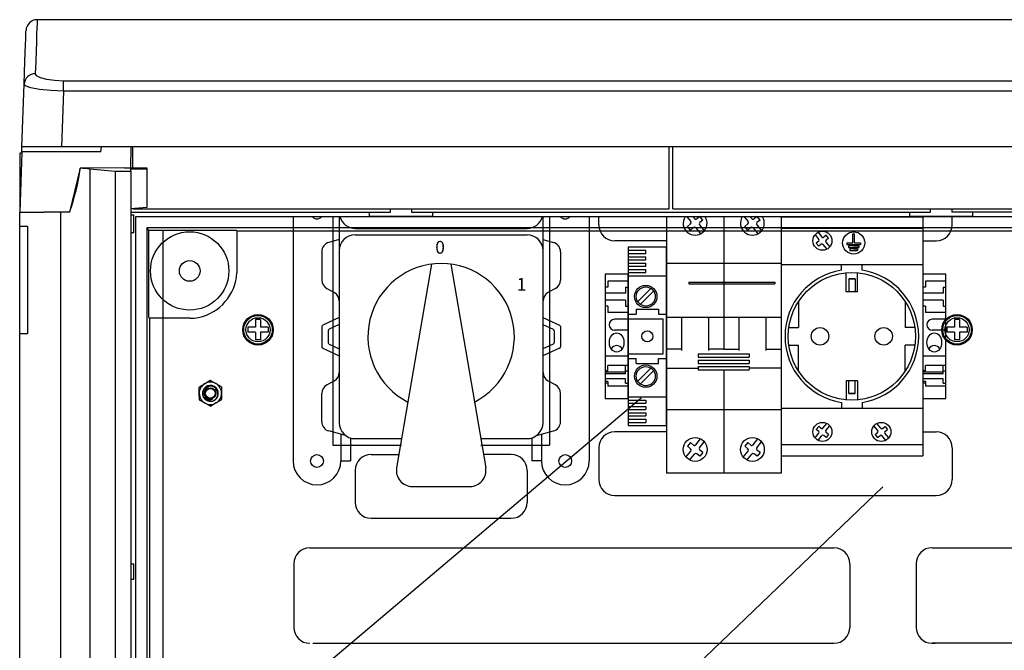
# Model space of a CAD drawing. Extents: x 100 to 341, y 96 to 232.
# Drawn here: x 100 to 162, y 179 to 219 of the extents above; entities that cross this region are included whole.
import ezdxf

# ---------------------------------------------------------------- set-up
doc = ezdxf.new("R2010")
doc.units = 0
doc.header["$MEASUREMENT"] = 0
doc.layers.get('0').update_dxf_attribs({"linetype": 'CONTINUOUS'})
doc.styles.add('ROMANS', font='ARIAL.TTF')

# ---------------------------------------------------------------- blocks, each defined once
blk = doc.blocks.new('A$C42AB56E5')
for p, q in [((4, 5), (4, 11)), ((4, 11), (4.5, 11)), ((4.5, 11), (5, 11)), ((5, 5), (5, 11)), ((0, 5), (4, 5)), ((0, 5), (0, 4)), ((0, 4), (9, 4)), ((4.5, 3), (1, 3)), ((1, 3), (1, 2)), ((1, 2), (8, 2)), ((4.5, 1), (2, 1)), ((2, 1), (2, 0)), ((2, 0), (7, 0)), ((4.5, 3), (8, 3)), ((4.5, 1), (7, 1)), ((5, 5), (9, 5)), ((7, 1), (7, 0)), ((8, 3), (8, 2)), ((9, 5), (9, 4))]:
    blk.add_line(p, q)
blk = doc.blocks.new('alçat')
for p, q in [((148.955, 121.259), (1.152, 121.259)), ((0.196, 113.259), (0.334, 117.205)), ((2.817, 116.768), (2.817, 117.423)), ((2.817, 117.423), (147.289, 117.423)), ((2.817, 116.768), (2.695, 113.259)), ((147.289, 116.768), (2.817, 116.768)), ((0.185, 112.924), (0.053, 109.159)), ((0.053, 112.859), (0.053, 109.159)), ((0.182, 112.859), (0.053, 112.859)), ((0.186, 112.959), (0.196, 113.259)), ((5.153, 112.959), (0.186, 112.959)), ((2.695, 113.259), (0.196, 113.259)), ((147.412, 113.259), (2.695, 113.259)), ((5.153, 112.959), (5.206, 113.259)), ((7.046, 111.933), (7.069, 113.259)), ((7.173, 111.933), (7.173, 113.259)), ((40.933, 109.359), (40.933, 113.259)), ((41.173, 109.359), (41.173, 113.259)), ((3.867, 111.913), (3.192, 109.159)), ((6.653, 111.933), (3.867, 111.913)), ((4.473, 111.872), (6.053, 111.733)), ((4.473, 111.872), (4.473, 17.645)), ((6.053, 111.733), (6.053, 17.785)), ((6.053, 111.733), (7.053, 111.733)), ((6.653, 111.933), (8.053, 111.933)), ((7.053, 111.874), (8.053, 111.889)), ((7.053, 111.733), (7.053, 111.874)), ((7.053, 111.733), (7.053, 17.785)), ((8.053, 111.933), (8.053, 111.889)), ((8.053, 111.889), (8.053, 109.446)), ((0.053, 109.159), (1.576, 109.159)), ((0.053, 108.259), (0.053, 109.159)), ((2.647, 109.159), (1.576, 109.159)), ((3.192, 109.159), (2.647, 109.159)), ((2.647, 20.359), (2.647, 109.159)), ((8.053, 109.446), (7.053, 109.359)), ((7.053, 109.159), (23.388, 109.159)), ((7.173, 109.359), (7.173, 109.369)), ((7.173, 109.359), (40.933, 109.359)), ((22.053, 109.159), (22.053, 108.894)), ((23.388, 109.159), (23.39, 109.359)), ((24.716, 109.359), (24.718, 109.159)), ((24.718, 109.159), (57.388, 109.159)), ((26.053, 108.894), (26.053, 109.159)), ((40.934, 109.159), (41.174, 109.159)), ((41.173, 109.359), (74.933, 109.359)), ((56.053, 109.159), (56.053, 108.894)), ((57.388, 109.159), (57.39, 109.359)), ((58.716, 109.359), (58.718, 109.159)), ((91.388, 109.159), (58.718, 109.159)), ((60.053, 108.894), (60.053, 109.159)), ((7.053, 108.981), (7.231, 108.981)), ((7.231, 107.872), (7.231, 108.981)), ((142.753, 108.859), (7.353, 108.859)), ((7.353, 108.859), (7.353, 21.707)), ((17.264, 108.859), (17.264, 93.506)), ((19.769, 108.859), (19.769, 94.508)), ((20.169, 108.859), (20.169, 106.73)), ((22.053, 108.894), (26.053, 108.894)), ((32.992, 108.859), (32.992, 106.73)), ((33.393, 108.859), (33.393, 94.508)), ((35.898, 108.859), (35.898, 93.506)), ((36.506, 108.35), (36.506, 108.859)), ((40.763, 108.859), (40.763, 92.73)), ((42.05, 108.859), (42.292, 108.559)), ((42.436, 108.859), (42.526, 108.747)), ((42.862, 108.889), (42.667, 108.732)), ((43.051, 108.655), (42.856, 108.498)), ((43.051, 108.655), (42.862, 108.889)), ((44.37, 108.859), (44.37, 100.544)), ((45.657, 108.859), (45.899, 108.559)), ((46.043, 108.859), (46.133, 108.747)), ((46.469, 108.889), (46.274, 108.732)), ((46.657, 108.655), (46.462, 108.498)), ((46.657, 108.655), (46.469, 108.889)), ((47.976, 108.859), (56.892, 108.859)), ((47.976, 108.859), (47.976, 93.832)), ((47.976, 108.859), (47.976, 92.73)), ((47.976, 108.859), (47.976, 92.73)), ((56.053, 108.894), (60.053, 108.894)), ((56.892, 108.859), (56.892, 93.832)), ((58.746, 108.35), (58.746, 108.859)), ((0.553, 108.259), (0.053, 108.259)), ((0.053, 101.519), (0.053, 108.259)), ((0.553, 108.259), (0.553, 101.519)), ((7.053, 107.872), (7.231, 107.872)), ((8.053, 108.159), (8.053, 21.359)), ((8.182, 108.03), (8.053, 108.159)), ((142.053, 108.159), (8.053, 108.159)), ((8.182, 106.326), (8.182, 108.03)), ((8.182, 108.03), (9.886, 108.03)), ((9.057, 108.03), (9.057, 25.759)), ((9.886, 108.03), (11.62, 108.03)), ((11.62, 108.03), (13.673, 108.03)), ((13.673, 108.03), (13.729, 107.974)), ((13.729, 107.974), (136.377, 107.974)), ((13.729, 107.974), (13.729, 105.339)), ((21.171, 108.133), (31.991, 108.133)), ((42.277, 108.418), (42.082, 108.261)), ((42.271, 108.027), (42.082, 108.261)), ((42.466, 108.184), (42.271, 108.027)), ((42.607, 108.169), (42.912, 107.791)), ((42.841, 108.357), (43.146, 107.979)), ((45.884, 108.418), (45.689, 108.261)), ((45.877, 108.027), (45.689, 108.261)), ((46.072, 108.184), (45.877, 108.027)), ((46.213, 108.169), (46.518, 107.791)), ((46.447, 108.357), (46.752, 107.979)), ((47.976, 108.157), (56.892, 108.157)), ((50.305, 107.89), (50.549, 107.587)), ((20.169, 107.425), (19.514, 107.25)), ((21.171, 107.732), (31.991, 107.732)), ((32.992, 107.425), (33.648, 107.25)), ((40.763, 107.348), (37.507, 107.348)), ((50.118, 107.739), (50.362, 107.436)), ((50.35, 107.324), (50.194, 107.198)), ((50.818, 107.701), (50.662, 107.575)), ((50.8, 107.275), (51.044, 106.973)), ((50.968, 107.514), (50.812, 107.388)), ((50.968, 107.514), (50.818, 107.701)), ((56.892, 107.348), (57.744, 107.348)), ((19.067, 106.669), (19.067, 104.883)), ((20.169, 106.73), (20.169, 95.911)), ((32.992, 106.73), (32.992, 103.568)), ((34.094, 106.669), (34.094, 104.883)), ((40.763, 106.955), (38.359, 106.955)), ((38.359, 106.955), (38.359, 95.735)), ((38.359, 106.755), (39.461, 106.755)), ((39.461, 106.554), (39.461, 106.755)), ((40.763, 95.735), (40.763, 106.955)), ((40.763, 106.955), (40.763, 95.735)), ((50.345, 107.011), (50.194, 107.198)), ((50.5, 107.137), (50.345, 107.011)), ((50.613, 107.125), (50.857, 106.822)), ((8.182, 104.592), (8.182, 106.326)), ((38.359, 106.554), (39.461, 106.554)), ((38.359, 106.354), (39.461, 106.354)), ((38.359, 106.154), (39.461, 106.154)), ((39.461, 106.154), (39.461, 106.354)), ((25.98, 105.889), (23.777, 93.075)), ((27.182, 105.889), (29.385, 93.075)), ((38.359, 105.953), (39.461, 105.953)), ((38.359, 105.753), (39.461, 105.753)), ((38.359, 105.553), (39.461, 105.553)), ((39.461, 105.753), (39.461, 105.953)), ((39.461, 105.352), (39.461, 105.553)), ((40.763, 105.953), (47.976, 105.953)), ((40.763, 105.903), (40.763, 96.787)), ((47.976, 105.853), (56.892, 105.853)), ((51.783, 105.502), (51.783, 105.853)), ((53.086, 105.502), (53.086, 105.853)), ((38.359, 105.252), (36.899, 105.252)), ((36.899, 105.252), (36.899, 97.438)), ((38.359, 104.823), (37.071, 104.823)), ((37.071, 104.823), (37.071, 104.436)), ((38.359, 105.352), (39.461, 105.352)), ((38.359, 97.438), (38.359, 105.252)), ((38.359, 105.152), (40.763, 105.152)), ((42.166, 104.751), (42.166, 104.651)), ((42.166, 104.751), (47.576, 104.751)), ((47.576, 104.751), (47.576, 104.651)), ((52.084, 104.15), (52.084, 105.337)), ((52.234, 104.952), (52.234, 104.15)), ((52.234, 104.952), (52.234, 104.15)), ((52.234, 104.952), (52.635, 104.952)), ((52.635, 104.952), (52.234, 104.952)), ((52.635, 104.952), (52.635, 104.15)), ((52.635, 104.952), (52.635, 104.15)), ((52.785, 104.15), (52.785, 105.337)), ((58.352, 105.252), (56.892, 105.252)), ((56.892, 105.252), (56.892, 97.438)), ((58.352, 104.823), (57.064, 104.823)), ((57.064, 104.823), (57.064, 104.436)), ((58.352, 97.438), (58.352, 105.252)), ((8.182, 102.539), (8.182, 104.592)), ((19.381, 104.355), (19.856, 104.096)), ((33.781, 104.355), (33.306, 104.096)), ((37.071, 104.436), (36.899, 104.436)), ((38.187, 104.436), (38.187, 104.05)), ((38.187, 104.436), (38.359, 104.436)), ((39.782, 104.349), (38.949, 103.516)), ((39.952, 104.179), (39.119, 103.346)), ((42.166, 104.651), (47.576, 104.651)), ((52.785, 104.15), (52.084, 104.15)), ((57.064, 104.436), (56.892, 104.436)), ((58.18, 104.436), (58.352, 104.436)), ((58.18, 104.436), (58.18, 104.05)), ((32.992, 103.568), (32.992, 95.911)), ((38.187, 104.05), (36.899, 104.05)), ((38.187, 103.621), (36.899, 103.621)), ((38.187, 103.621), (38.187, 103.234)), ((49.078, 103.535), (49.078, 101.896)), ((55.79, 103.535), (55.79, 101.896)), ((58.18, 104.05), (56.892, 104.05)), ((58.18, 103.621), (56.892, 103.621)), ((58.18, 103.621), (58.18, 103.234)), ((37.071, 103.234), (36.899, 103.234)), ((37.071, 103.234), (37.071, 102.848)), ((38.187, 103.234), (38.359, 103.234)), ((38.86, 103.048), (40.262, 103.048)), ((38.86, 103.048), (38.86, 102.748)), ((40.262, 103.048), (40.262, 102.748)), ((57.064, 103.234), (56.892, 103.234)), ((57.064, 103.234), (57.064, 102.848)), ((58.18, 103.234), (58.352, 103.234)), ((8.182, 102.539), (8.238, 102.483)), ((8.238, 27.035), (8.238, 102.483)), ((10.753, 102.483), (8.238, 102.483)), ((15.213, 102.399), (14.893, 102.399)), ((14.893, 102.399), (14.893, 101.919)), ((15.213, 102.399), (15.213, 101.919)), ((20.169, 102.523), (19.126, 102.048)), ((32.992, 102.523), (34.036, 102.048)), ((38.359, 102.848), (37.071, 102.848)), ((38.359, 102.418), (37.5, 102.418)), ((38.359, 102.748), (38.86, 102.748)), ((38.359, 102.447), (40.563, 102.447)), ((40.262, 102.748), (40.763, 102.748)), ((40.563, 100.243), (40.563, 102.447)), ((40.763, 102.547), (47.976, 102.547)), ((41.715, 102.547), (41.715, 100.444)), ((43.418, 102.547), (43.418, 100.444)), ((45.322, 102.547), (45.322, 100.444)), ((47.025, 102.547), (47.025, 100.444)), ((58.352, 102.848), (57.064, 102.848)), ((58.352, 102.418), (57.493, 102.418)), ((58.893, 102.399), (58.893, 101.919)), ((59.213, 102.399), (58.893, 102.399)), ((59.213, 102.399), (59.213, 101.919)), ((14.413, 101.919), (14.413, 101.599)), ((14.893, 101.919), (14.413, 101.919)), ((15.693, 101.919), (15.213, 101.919)), ((15.693, 101.919), (15.693, 101.599)), ((19.067, 101.957), (19.067, 100.684)), ((19.468, 101.699), (19.468, 100.942)), ((20.169, 102.082), (19.527, 101.79)), ((32.992, 102.082), (33.635, 101.79)), ((33.694, 101.699), (33.694, 100.942)), ((34.094, 101.957), (34.094, 100.684)), ((38.359, 101.732), (37.5, 101.732)), ((48.465, 101.896), (49.078, 101.896)), ((56.404, 101.896), (55.79, 101.896)), ((58.352, 101.732), (57.493, 101.732)), ((58.893, 101.919), (58.413, 101.919)), ((58.413, 101.919), (58.413, 101.599)), ((59.693, 101.919), (59.213, 101.919)), ((59.693, 101.919), (59.693, 101.599)), ((0.053, 101.519), (0.553, 101.519)), ((0.053, 27.999), (0.053, 101.519)), ((14.893, 101.599), (14.413, 101.599)), ((14.893, 101.599), (14.893, 101.119)), ((15.213, 101.119), (14.893, 101.119)), ((15.693, 101.599), (15.213, 101.599)), ((15.213, 101.599), (15.213, 101.119)), ((58.893, 101.599), (58.413, 101.599)), ((58.893, 101.599), (58.893, 101.119)), ((59.213, 101.119), (58.893, 101.119)), ((59.213, 101.599), (59.213, 101.119)), ((59.693, 101.599), (59.213, 101.599)), ((19.126, 100.593), (20.169, 100.118)), ((19.527, 100.851), (20.169, 100.559)), ((33.635, 100.851), (32.992, 100.559)), ((34.036, 100.593), (32.992, 100.118)), ((41.715, 100.544), (40.763, 100.544)), ((44.37, 100.544), (43.418, 100.544)), ((44.37, 100.544), (45.322, 100.544)), ((47.025, 100.544), (47.976, 100.544)), ((48.465, 100.794), (49.078, 100.794)), ((49.078, 99.155), (49.078, 100.794)), ((56.404, 100.794), (55.79, 100.794)), ((55.79, 99.155), (55.79, 100.794)), ((38.359, 100.1), (36.899, 100.1)), ((38.359, 100.243), (40.563, 100.243)), ((38.359, 99.943), (38.86, 99.943)), ((38.86, 99.642), (38.86, 99.943)), ((40.262, 99.943), (40.763, 99.943)), ((40.262, 99.642), (40.262, 99.943)), ((42.767, 100.243), (42.767, 100.043)), ((42.767, 100.243), (45.973, 100.243)), ((42.767, 100.043), (45.973, 100.043)), ((42.767, 99.842), (42.767, 99.642)), ((42.767, 99.842), (45.973, 99.842)), ((45.973, 100.243), (45.973, 100.043)), ((45.973, 99.842), (45.973, 99.642)), ((58.352, 100.1), (56.892, 100.1)), ((37.071, 99.183), (36.899, 99.183)), ((38.359, 99.512), (37.071, 99.512)), ((37.071, 99.183), (37.071, 99.512)), ((38.187, 98.986), (38.187, 99.512)), ((38.187, 99.183), (38.359, 99.183)), ((38.86, 99.642), (40.262, 99.642)), ((39.782, 99.34), (38.949, 98.507)), ((39.952, 99.17), (39.119, 98.337)), ((40.763, 99.342), (42.767, 99.342)), ((42.767, 99.642), (45.973, 99.642)), ((42.767, 99.442), (42.767, 99.241)), ((42.767, 99.442), (45.973, 99.442)), ((42.767, 99.241), (45.973, 99.241)), ((44.37, 99.241), (44.37, 92.73)), ((45.973, 99.442), (45.973, 99.241)), ((47.976, 99.342), (45.973, 99.342)), ((57.064, 99.183), (56.892, 99.183)), ((58.352, 99.512), (57.064, 99.512)), ((57.064, 99.183), (57.064, 99.512)), ((58.18, 98.986), (58.18, 99.512)), ((58.18, 99.183), (58.352, 99.183)), ((11.695, 98.36), (12.028, 98.56)), ((12.057, 98.561), (12.397, 98.373)), ((19.381, 98.286), (19.856, 98.545)), ((33.781, 98.286), (33.306, 98.545)), ((38.187, 99.096), (36.899, 99.096)), ((38.187, 98.986), (36.899, 98.986)), ((38.187, 98.68), (36.899, 98.68)), ((38.187, 98.392), (38.187, 98.68)), ((58.18, 99.096), (56.892, 99.096)), ((58.18, 98.986), (56.892, 98.986)), ((58.18, 98.68), (56.892, 98.68)), ((58.18, 98.392), (58.18, 98.68)), ((11.356, 97.746), (11.349, 98.134)), ((11.363, 98.16), (11.695, 98.36)), ((12.397, 98.373), (12.736, 98.185)), ((12.751, 98.16), (12.759, 97.772)), ((37.071, 98.502), (36.899, 98.502)), ((37.071, 98.392), (36.899, 98.392)), ((37.071, 98.502), (37.071, 98.208)), ((38.359, 98.208), (37.071, 98.208)), ((38.187, 98.392), (38.359, 98.392)), ((52.785, 98.54), (52.084, 98.54)), ((52.084, 98.54), (52.084, 97.353)), ((52.234, 97.739), (52.234, 98.54)), ((52.234, 97.739), (52.234, 98.54)), ((52.635, 97.739), (52.635, 98.54)), ((52.635, 97.739), (52.635, 98.54)), ((52.785, 98.54), (52.785, 97.353)), ((57.064, 98.502), (56.892, 98.502)), ((57.064, 98.392), (56.892, 98.392)), ((57.064, 98.502), (57.064, 98.208)), ((58.352, 98.208), (57.064, 98.208)), ((58.18, 98.392), (58.352, 98.392)), ((11.364, 97.358), (11.356, 97.746)), ((11.718, 97.145), (11.379, 97.333)), ((12.752, 97.359), (12.419, 97.159)), ((12.564, 75.019), (39.162, 97.471)), ((12.759, 97.772), (12.766, 97.385)), ((19.067, 95.972), (19.067, 97.758)), ((34.094, 95.972), (34.094, 97.758)), ((36.899, 97.438), (38.359, 97.438)), ((38.359, 97.538), (40.763, 97.538)), ((38.359, 97.338), (39.461, 97.338)), ((39.461, 97.338), (39.461, 97.138)), ((52.635, 97.739), (52.234, 97.739)), ((52.234, 97.739), (52.635, 97.739)), ((56.892, 97.438), (58.352, 97.438)), ((12.058, 96.958), (11.718, 97.145)), ((12.419, 97.159), (12.087, 96.958)), ((38.359, 97.138), (39.461, 97.138)), ((38.359, 96.937), (39.461, 96.937)), ((38.359, 96.737), (39.461, 96.737)), ((39.461, 96.937), (39.461, 96.737)), ((40.763, 96.737), (47.976, 96.737)), ((47.976, 96.837), (56.892, 96.837)), ((51.783, 97.188), (51.783, 96.837)), ((53.086, 97.188), (53.086, 96.837)), ((38.359, 96.537), (39.461, 96.537)), ((38.359, 96.336), (39.461, 96.336)), ((38.359, 96.136), (39.461, 96.136)), ((39.461, 96.537), (39.461, 96.336)), ((39.461, 96.136), (39.461, 95.935)), ((38.359, 95.935), (39.461, 95.935)), ((38.359, 95.735), (40.763, 95.735)), ((50.345, 95.679), (50.194, 95.492)), ((50.35, 95.366), (50.194, 95.492)), ((50.5, 95.554), (50.345, 95.679)), ((50.613, 95.566), (50.857, 95.868)), ((50.8, 95.415), (51.044, 95.717)), ((54.068, 95.415), (53.824, 95.717)), ((54.256, 95.566), (54.012, 95.868)), ((54.368, 95.554), (54.524, 95.679)), ((54.519, 95.366), (54.675, 95.492)), ((54.524, 95.679), (54.675, 95.492)), ((20.57, 95.109), (19.514, 95.391)), ((20.27, 95.189), (20.27, 93.506)), ((20.871, 94.955), (20.871, 93.506)), ((21.171, 94.909), (24.092, 94.909)), ((29.07, 94.909), (31.991, 94.909)), ((32.291, 94.955), (32.291, 93.506)), ((32.592, 95.109), (33.648, 95.391)), ((32.892, 95.189), (32.892, 93.506)), ((40.763, 95.342), (37.507, 95.342)), ((42.607, 94.522), (42.912, 94.9)), ((46.213, 94.522), (46.518, 94.9)), ((50.118, 94.951), (50.362, 95.254)), ((50.305, 94.8), (50.549, 95.103)), ((50.818, 94.989), (50.662, 95.115)), ((50.968, 95.176), (50.812, 95.302)), ((50.968, 95.176), (50.818, 94.989)), ((53.9, 95.176), (54.056, 95.302)), ((53.9, 95.176), (54.051, 94.989)), ((54.051, 94.989), (54.207, 95.115)), ((54.564, 94.8), (54.32, 95.103)), ((54.751, 94.951), (54.507, 95.254)), ((56.892, 95.342), (57.744, 95.342)), ((19.769, 94.508), (24.092, 94.508)), ((29.07, 94.508), (33.393, 94.508)), ((36.506, 94.341), (36.506, 92.337)), ((42.271, 94.664), (42.082, 94.43)), ((42.277, 94.273), (42.082, 94.43)), ((42.466, 94.507), (42.271, 94.664)), ((42.841, 94.333), (43.146, 94.711)), ((45.877, 94.664), (45.689, 94.43)), ((45.884, 94.273), (45.689, 94.43)), ((46.072, 94.507), (45.877, 94.664)), ((46.447, 94.333), (46.752, 94.711)), ((47.976, 94.533), (56.892, 94.533)), ((58.746, 94.341), (58.746, 92.337)), ((22.173, 93.907), (23.92, 93.907)), ((30.989, 93.907), (29.242, 93.907)), ((41.988, 93.754), (42.292, 94.132)), ((42.222, 93.565), (42.526, 93.943)), ((42.862, 93.801), (42.667, 93.958)), ((43.051, 94.035), (42.856, 94.192)), ((43.051, 94.035), (42.862, 93.801)), ((45.594, 93.754), (45.899, 94.132)), ((45.828, 93.565), (46.133, 93.943)), ((46.469, 93.801), (46.274, 93.958)), ((46.657, 94.035), (46.462, 94.192)), ((46.657, 94.035), (46.469, 93.801)), ((47.976, 93.832), (56.892, 93.832)), ((20.27, 93.506), (20.871, 93.506)), ((32.892, 93.506), (32.291, 93.506)), ((21.171, 92.905), (21.171, 90.902)), ((31.991, 92.905), (31.991, 90.902)), ((47.976, 92.73), (40.763, 92.73)), ((18.767, 92.004), (18.767, 92.004)), ((24.764, 91.904), (28.398, 91.904)), ((34.395, 92.004), (34.395, 92.004)), ((41.186, 79.253), (54.384, 91.879)), ((37.507, 91.335), (57.744, 91.335)), ((22.173, 89.9), (30.989, 89.9)), ((18.309, 88.039), (51.309, 88.039)), ((57.486, 88.05), (90.748, 88.05)), ((7.053, 87.046), (7.231, 87.046)), ((7.231, 86.072), (7.231, 87.046)), ((17.309, 87.039), (17.309, 83.039)), ((52.309, 87.039), (52.309, 83.039)), ((52.309, 87.039), (52.309, 83.039)), ((56.486, 87.049), (56.486, 83.041)), ((7.053, 86.072), (7.231, 86.072)), ((18.508, 82.039), (33.309, 82.039)), ((18.508, 82.039), (33.309, 82.039)), ((18.508, 82.039), (51.309, 82.039)), ((90.748, 82.039), (57.488, 82.039)), ((57.488, 82.039), (57.687, 82.039)), ((57.488, 82.039), (57.687, 82.039)), ((57.488, 82.039), (57.687, 82.039))]:
    blk.add_line(p, q)
for points in [[(1.152, 121.259), (1.152, 121.255), (1.149, 121.176), (1.143, 120.999), (1.133, 120.722), (1.12, 120.347), (1.104, 119.872), (1.084, 119.3), (1.06, 118.63), (1.034, 117.862)], [(0.334, 117.205), (0.361, 117.968), (0.384, 118.635), (0.404, 119.204), (0.42, 119.676), (0.434, 120.049), (0.443, 120.325), (0.449, 120.501), (0.452, 120.579), (0.452, 120.583)], [(1.034, 117.862), (1.092, 117.75), (1.335, 117.619), (1.731, 117.515), (2.242, 117.447), (2.817, 117.423)], [(2.817, 116.768), (2.018, 116.798), (1.308, 116.869), (0.757, 116.973), (0.558, 117.033), (0.417, 117.099), (0.334, 117.205)]]:
    blk.add_lwpolyline(points)
at = {"flags": 128}
for points in [[(12.192, 97.277), (12.341, 97.355), (12.456, 97.478), (12.52, 97.63), (12.529, 97.791), (12.485, 97.946), (12.392, 98.074), (12.265, 98.161), (12.116, 98.201), (11.965, 98.188), (11.831, 98.127), (11.726, 98.025), (11.662, 97.895), (11.647, 97.756), (11.678, 97.62), (11.754, 97.504), (11.859, 97.423), (11.986, 97.383), (12.117, 97.388), (12.21, 97.422)], [(11.569, 97.699), (11.568, 97.692), (11.576, 97.623)]]:
    blk.add_lwpolyline(points, dxfattribs=at)
for centre, radius in [((10.753, 105.459), 2.464), ((50.581, 107.356), 0.601), ((52.549, 107.22), 0.701), ((10.753, 105.459), 0.65), ((52.434, 101.345), 4.007), ((39.461, 103.85), 0.701), ((39.461, 103.85), 0.601), ((15.053, 101.759), 0.96), ((15.053, 101.759), 0.9), ((15.053, 101.759), 0.758), ((59.053, 101.759), 0.96), ((59.053, 101.759), 0.9), ((59.053, 101.759), 0.758), ((39.561, 101.345), 0.351), ((50.431, 101.345), 0.551), ((54.438, 101.345), 0.551), ((39.461, 98.841), 0.701), ((39.461, 98.841), 0.601), ((12.057, 97.759), 0.346), ((12.057, 97.759), 0.346), ((12.057, 97.759), 0.346), ((12.057, 97.759), 0.301), ((50.581, 95.334), 0.601), ((54.288, 95.334), 0.601), ((42.567, 94.232), 0.751), ((46.173, 94.232), 0.751), ((18.767, 93.506), 0.401), ((34.395, 93.506), 0.401)]:
    blk.add_circle(centre, radius)
for centre, radius, start, end in [((1.152, 120.559), 0.7, 90.4376, 178), ((1.024, 117.172), 0.69, 89.16329, 177.26636), ((-9.44, 113.714), 13.428, 340.16906, 352.2892), ((3.138, 96.369), 15.561, 85.07854, 87.31552), ((18.767, 109.135), 0.401, 223.40867, 316.59133), ((21.171, 109.135), 1.002, 195.9548, 270), ((31.991, 109.135), 1.002, 270, 344.0452), ((34.395, 109.135), 0.401, 223.40867, 316.59133), ((42.567, 108.458), 0.751, 147.72143, 32.27857), ((42.214, 108.496), 0.1, 308.87486, 38.87486), ((42.604, 108.81), 0.1, 218.87486, 308.87486), ((42.919, 108.42), 0.1, 128.87486, 218.87486), ((46.173, 108.458), 0.751, 147.72143, 32.27857), ((45.821, 108.496), 0.1, 308.87486, 38.87486), ((46.211, 108.81), 0.1, 218.87486, 308.87486), ((46.525, 108.42), 0.1, 128.87486, 218.87486), ((37.507, 108.35), 1.002, 180, 270), ((42.529, 108.106), 0.1, 38.87486, 128.87486), ((46.135, 108.106), 0.1, 38.87486, 128.87486), ((57.744, 108.35), 1.002, 270, 0), ((19.668, 106.669), 0.601, 104.93142, 180), ((21.171, 106.73), 1.002, 90, 180), ((31.991, 106.73), 1.002, 0, 90), ((33.493, 106.669), 0.601, 0, 75.06858), ((50.299, 107.386), 0.0801, 308.87486, 38.87486), ((50.611, 107.638), 0.0801, 218.87486, 308.87486), ((50.863, 107.326), 0.0801, 128.87486, 218.87486), ((50.551, 107.074), 0.0801, 38.87486, 128.87486), ((26.581, 101.32), 4.608, 297.00359, 242.99641), ((52.434, 101.345), 4.208, 98.90299, 261.09701), ((52.434, 101.345), 4.208, 278.90299, 81.09701), ((10.691, 105.513), 3.041, 281.86456, 356.71368), ((19.668, 104.883), 0.601, 180, 241.38954), ((33.493, 104.883), 0.601, 298.61046, 0), ((19.568, 103.568), 0.601, 0, 61.38954), ((33.594, 103.568), 0.601, 118.61046, 180), ((10.753, 105.459), 2.976, 270, 280.89788), ((37.5, 102.075), 0.343, 90, 270), ((57.493, 102.075), 0.343, 90, 270), ((19.168, 101.957), 0.1, 114.44395, 180), ((19.568, 101.699), 0.1, 114.44395, 180), ((33.594, 101.699), 0.1, 0, 65.55605), ((33.994, 101.957), 0.1, 0, 65.55605), ((19.168, 100.684), 0.1, 180, 245.55605), ((19.568, 100.942), 0.1, 180, 245.55605), ((33.594, 100.942), 0.1, 294.44395, 0), ((33.994, 100.684), 0.1, 294.44395, 0), ((37.629, 100.358), 0.4, 30.52969, 149.47031), ((57.622, 100.358), 0.4, 30.52969, 149.47031), ((12.057, 97.759), 0.801, 90.03365, 92.1236), ((19.568, 99.073), 0.601, 298.61046, 0), ((33.594, 99.073), 0.601, 180, 241.38954), ((12.057, 97.759), 0.801, 150.03365, 152.1236), ((12.057, 97.759), 0.701, 121.07863, 181.07863), ((12.057, 97.759), 0.501, 285.75148, 195.802), ((12.057, 97.759), 0.501, 285.72342, 195.83005), ((12.057, 97.759), 0.501, 151.07863, 170.15633), ((12.057, 97.759), 0.701, 61.07863, 121.07863), ((12.057, 97.759), 0.701, 1.07863, 61.07863), ((12.057, 97.759), 0.801, 30.03365, 32.1236), ((19.668, 97.758), 0.601, 118.61046, 180), ((33.493, 97.758), 0.601, 0, 61.38954), ((12.057, 97.759), 0.701, 181.07863, 241.07863), ((12.057, 97.759), 0.801, 210.03365, 212.1236), ((12.057, 97.759), 0.501, 195.81613, 285.62522), ((11.977, 97.786), 0.433, 202.1545, 302.67366), ((12.057, 97.759), 0.701, 301.07863, 1.07863), ((12.057, 97.759), 0.801, 330.03365, 332.1236), ((12.057, 97.759), 0.701, 241.07863, 301.07863), ((12.057, 97.759), 0.801, 270.03365, 272.1236), ((19.668, 95.972), 0.601, 180, 255.06858), ((21.171, 95.911), 1.002, 180, 270), ((31.991, 95.911), 1.002, 270, 0), ((33.493, 95.972), 0.601, 284.93142, 0), ((50.551, 95.616), 0.0801, 231.12514, 321.12514), ((54.318, 95.616), 0.0801, 218.87486, 308.87486), ((37.507, 94.341), 1.002, 90, 180), ((50.299, 95.304), 0.0801, 321.12514, 51.12514), ((50.611, 95.053), 0.0801, 51.12514, 141.12514), ((50.863, 95.365), 0.0801, 141.12514, 231.12514), ((54.006, 95.365), 0.0801, 308.87486, 38.87486), ((54.257, 95.053), 0.0801, 38.87486, 128.87486), ((54.569, 95.304), 0.0801, 128.87486, 218.87486), ((57.744, 94.341), 1.002, 0, 90), ((42.214, 94.195), 0.1, 321.12514, 51.12514), ((42.529, 94.585), 0.1, 231.12514, 321.12514), ((42.919, 94.27), 0.1, 141.12514, 231.12514), ((45.821, 94.195), 0.1, 321.12514, 51.12514), ((46.135, 94.585), 0.1, 231.12514, 321.12514), ((46.525, 94.27), 0.1, 141.12514, 231.12514), ((22.173, 92.905), 1.002, 90, 180), ((30.989, 92.905), 1.002, 0, 90), ((42.604, 93.88), 0.1, 51.12514, 141.12514), ((46.211, 93.88), 0.1, 51.12514, 141.12514), ((18.767, 93.506), 1.503, 180, 270), ((18.767, 93.506), 1.503, 270, 0), ((24.764, 92.905), 1.002, 170.24556, 270), ((28.398, 92.905), 1.002, 270, 9.75444), ((34.395, 93.506), 1.503, 180, 270), ((34.395, 93.506), 1.503, 270, 0), ((37.507, 92.337), 1.002, 180, 270), ((57.744, 92.337), 1.002, 270, 0), ((22.173, 90.902), 1.002, 180, 270), ((30.989, 90.902), 1.002, 270, 0), ((18.309, 87.039), 1, 90, 180), ((51.309, 87.039), 1, 0, 90), ((57.488, 87.049), 1.002, 90, 180), ((18.309, 83.039), 1, 180, 270), ((51.309, 83.039), 1, 270, 0), ((57.488, 83.041), 1.002, 180, 270)]:
    blk.add_arc(centre, radius, start, end)
for centre in [(37.629, 100.959), (57.622, 100.959)]:
    blk.add_ellipse(centre, major_axis=(0, 0.601), ratio=0.76502)
at = {"xscale": 0.09517120250328048, "yscale": 0.09517120250328048, "zscale": 0.0951712025032903}
blk.add_blockref('A$C42AB56E5', (52.121, 106.746), dxfattribs=at)
at = {"style": 'ROMANS'}
for s, p in [('0', (26.211, 106.543)), ('1', (31.341, 104.214))]:
    blk.add_text(s, height=0.801, dxfattribs=at).set_placement(p)

msp = doc.modelspace()

# ---------------------------------------------------------------- block references
msp.add_blockref('alçat', (99.99, 97.338))

doc.saveas('drawing.dxf')
